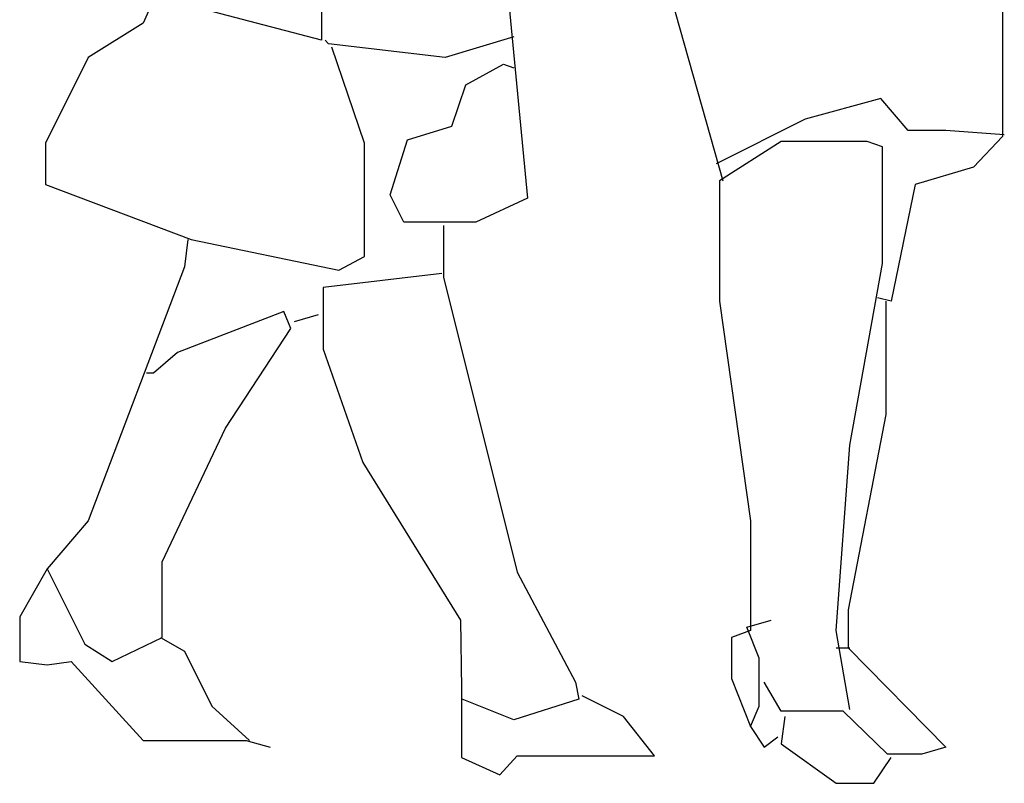
# Model space of a CAD drawing. Units: millimetres. Extents: x 3502 to 3912, y 1527 to 1848.
# Drawn here: x 3707 to 3708, y 1774 to 1775 of the extents above; entities that cross this region are included whole.
import ezdxf

# ---------------------------------------------------------------- set-up
doc = ezdxf.new("R2010")
doc.units = ezdxf.units.MM
doc.layers.add('Mobiliario TöjiNN', color=7, linetype='Continuous')

msp = doc.modelspace()

# ---------------------------------------------------------------- linework, layer by layer
at = {"layer": 'Mobiliario TöjiNN', "color": 0, "linetype": 'Continuous'}
for points in [[(3707.09834, 1775.77322), (3707.12797, 1775.67625), (3707.16838, 1775.57657), (3707.15491, 1775.53616), (3707.13067, 1775.51461), (3707.13067, 1775.41494), (3707.14683, 1775.36645), (3707.17107, 1775.05397), (3707.18993, 1774.85732), (3707.14952, 1774.83846), (3707.09295, 1774.83846), (3707.08218, 1774.86001), (3707.09565, 1774.90311), (3707.13067, 1774.91388), (3707.14144, 1774.94621), (3707.17107, 1774.96238), (3707.17916, 1774.95969)], [(3707.25054, 1775.38801), (3707.25054, 1775.35568), (3707.26266, 1775.32065), (3707.26266, 1775.15633), (3707.34348, 1774.87079)], [(3707.27613, 1775.31257), (3707.30577, 1775.27487), (3707.32732, 1775.23445), (3707.34617, 1775.22637), (3707.56437, 1775.29642), (3707.56168, 1775.26678), (3707.56303, 1775.10246), (3707.56303, 1774.9058), (3707.54013, 1774.88157), (3707.49433, 1774.8681), (3707.47548, 1774.77651), (3707.4647, 1774.7792)], [(3706.97173, 1775.10514), (3706.97981, 1775.09438), (3707.00944, 1775.11592), (3707.0283, 1775.09169), (3707.0283, 1774.98124), (3706.91516, 1775.01086), (3706.899, 1775.01894), (3706.88822, 1774.99471), (3706.84512, 1774.96777), (3706.81145, 1774.90041), (3706.81145, 1774.8681), (3706.92593, 1774.82499), (3707.04177, 1774.80074), (3707.06197, 1774.81152), (3707.06197, 1774.90041), (3707.03638, 1774.97585)], [(3706.97173, 1775.10514), (3706.97981, 1775.09438), (3707.00944, 1775.11592), (3707.0283, 1775.09169), (3707.0283, 1774.98124), (3706.91516, 1775.01086), (3706.899, 1775.01894), (3706.88822, 1774.99471), (3706.84512, 1774.96777), (3706.81145, 1774.90041), (3706.81145, 1774.8681), (3706.92593, 1774.82499), (3707.04177, 1774.80074), (3707.06197, 1774.81152), (3707.06197, 1774.90041), (3707.03638, 1774.97585)], [(3707.17916, 1774.98393), (3707.12528, 1774.96777), (3707.03369, 1774.97854), (3707.03099, 1774.98124)], [(3707.17916, 1774.98393), (3707.12528, 1774.96777), (3707.03369, 1774.97854), (3707.03099, 1774.98124)], [(3707.56437, 1774.90715), (3707.51858, 1774.91052), (3707.48894, 1774.91052), (3707.46739, 1774.93544), (3707.40813, 1774.91927), (3707.33809, 1774.88426)], [(3707.56437, 1774.90715), (3707.51858, 1774.91052), (3707.48894, 1774.91052), (3707.46739, 1774.93544), (3707.40813, 1774.91927), (3707.33809, 1774.88426)], [(3707.56437, 1774.90715), (3707.51858, 1774.91052), (3707.48894, 1774.91052), (3707.46739, 1774.93544), (3707.40813, 1774.91927), (3707.33809, 1774.88426)], [(3707.56437, 1774.90715), (3707.51858, 1774.91052), (3707.48894, 1774.91052), (3707.46739, 1774.93544), (3707.40813, 1774.91927), (3707.33809, 1774.88426)], [(3707.44315, 1774.45594), (3707.43238, 1774.51789), (3707.44315, 1774.66337), (3707.46874, 1774.80613), (3707.46874, 1774.89773), (3707.45662, 1774.90176), (3707.38928, 1774.90176), (3707.34078, 1774.87079), (3707.34078, 1774.77651), (3707.36503, 1774.60409), (3707.36503, 1774.51789), (3707.35021, 1774.5125), (3707.35021, 1774.48019), (3707.36503, 1774.44247), (3707.37176, 1774.45863), (3707.37176, 1774.49634), (3707.36233, 1774.52059), (3707.38119, 1774.52597)], [(3707.44315, 1774.45594), (3707.43238, 1774.51789), (3707.44315, 1774.66337), (3707.46874, 1774.80613), (3707.46874, 1774.89773), (3707.45662, 1774.90176), (3707.38928, 1774.90176), (3707.34078, 1774.87079), (3707.34078, 1774.77651), (3707.36503, 1774.60409), (3707.36503, 1774.51789), (3707.35021, 1774.5125), (3707.35021, 1774.48019), (3707.36503, 1774.44247), (3707.37176, 1774.45863), (3707.37176, 1774.49634), (3707.36233, 1774.52059), (3707.38119, 1774.52597)], [(3707.44315, 1774.45594), (3707.43238, 1774.51789), (3707.44315, 1774.66337), (3707.46874, 1774.80613), (3707.46874, 1774.89773), (3707.45662, 1774.90176), (3707.38928, 1774.90176), (3707.34078, 1774.87079), (3707.34078, 1774.77651), (3707.36503, 1774.60409), (3707.36503, 1774.51789), (3707.35021, 1774.5125), (3707.35021, 1774.48019), (3707.36503, 1774.44247), (3707.37176, 1774.45863), (3707.37176, 1774.49634), (3707.36233, 1774.52059), (3707.38119, 1774.52597)], [(3707.44315, 1774.45594), (3707.43238, 1774.51789), (3707.44315, 1774.66337), (3707.46874, 1774.80613), (3707.46874, 1774.89773), (3707.45662, 1774.90176), (3707.38928, 1774.90176), (3707.34078, 1774.87079), (3707.34078, 1774.77651), (3707.36503, 1774.60409), (3707.36503, 1774.51789), (3707.35021, 1774.5125), (3707.35021, 1774.48019), (3707.36503, 1774.44247), (3707.37176, 1774.45863), (3707.37176, 1774.49634), (3707.36233, 1774.52059), (3707.38119, 1774.52597)], [(3707.44315, 1774.45594), (3707.43238, 1774.51789), (3707.44315, 1774.66337), (3707.46874, 1774.80613), (3707.46874, 1774.89773), (3707.45662, 1774.90176), (3707.38928, 1774.90176), (3707.34078, 1774.87079), (3707.34078, 1774.77651), (3707.36503, 1774.60409), (3707.36503, 1774.51789), (3707.35021, 1774.5125), (3707.35021, 1774.48019), (3707.36503, 1774.44247), (3707.37176, 1774.45863), (3707.37176, 1774.49634), (3707.36233, 1774.52059), (3707.38119, 1774.52597)], [(3707.44315, 1774.45594), (3707.43238, 1774.51789), (3707.44315, 1774.66337), (3707.46874, 1774.80613), (3707.46874, 1774.89773), (3707.45662, 1774.90176), (3707.38928, 1774.90176), (3707.34078, 1774.87079), (3707.34078, 1774.77651), (3707.36503, 1774.60409), (3707.36503, 1774.51789), (3707.35021, 1774.5125), (3707.35021, 1774.48019), (3707.36503, 1774.44247), (3707.37176, 1774.45863), (3707.37176, 1774.49634), (3707.36233, 1774.52059), (3707.38119, 1774.52597)], [(3707.44315, 1774.45594), (3707.43238, 1774.51789), (3707.44315, 1774.66337), (3707.46874, 1774.80613), (3707.46874, 1774.89773), (3707.45662, 1774.90176), (3707.38928, 1774.90176), (3707.34078, 1774.87079), (3707.34078, 1774.77651), (3707.36503, 1774.60409), (3707.36503, 1774.51789), (3707.35021, 1774.5125), (3707.35021, 1774.48019), (3707.36503, 1774.44247), (3707.37176, 1774.45863), (3707.37176, 1774.49634), (3707.36233, 1774.52059), (3707.38119, 1774.52597)], [(3707.44315, 1774.45594), (3707.43238, 1774.51789), (3707.44315, 1774.66337), (3707.46874, 1774.80613), (3707.46874, 1774.89773), (3707.45662, 1774.90176), (3707.38928, 1774.90176), (3707.34078, 1774.87079), (3707.34078, 1774.77651), (3707.36503, 1774.60409), (3707.36503, 1774.51789), (3707.35021, 1774.5125), (3707.35021, 1774.48019), (3707.36503, 1774.44247), (3707.37176, 1774.45863), (3707.37176, 1774.49634), (3707.36233, 1774.52059), (3707.38119, 1774.52597)], [(3707.44315, 1774.45594), (3707.43238, 1774.51789), (3707.44315, 1774.66337), (3707.46874, 1774.80613), (3707.46874, 1774.89773), (3707.45662, 1774.90176), (3707.38928, 1774.90176), (3707.34078, 1774.87079), (3707.34078, 1774.77651), (3707.36503, 1774.60409), (3707.36503, 1774.51789), (3707.35021, 1774.5125), (3707.35021, 1774.48019), (3707.36503, 1774.44247), (3707.37176, 1774.45863), (3707.37176, 1774.49634), (3707.36233, 1774.52059), (3707.38119, 1774.52597)], [(3707.44315, 1774.45594), (3707.43238, 1774.51789), (3707.44315, 1774.66337), (3707.46874, 1774.80613), (3707.46874, 1774.89773), (3707.45662, 1774.90176), (3707.38928, 1774.90176), (3707.34078, 1774.87079), (3707.34078, 1774.77651), (3707.36503, 1774.60409), (3707.36503, 1774.51789), (3707.35021, 1774.5125), (3707.35021, 1774.48019), (3707.36503, 1774.44247), (3707.37176, 1774.45863), (3707.37176, 1774.49634), (3707.36233, 1774.52059), (3707.38119, 1774.52597)], [(3707.44315, 1774.45594), (3707.43238, 1774.51789), (3707.44315, 1774.66337), (3707.46874, 1774.80613), (3707.46874, 1774.89773), (3707.45662, 1774.90176), (3707.38928, 1774.90176), (3707.34078, 1774.87079), (3707.34078, 1774.77651), (3707.36503, 1774.60409), (3707.36503, 1774.51789), (3707.35021, 1774.5125), (3707.35021, 1774.48019), (3707.36503, 1774.44247), (3707.37176, 1774.45863), (3707.37176, 1774.49634), (3707.36233, 1774.52059), (3707.38119, 1774.52597)], [(3707.44315, 1774.45594), (3707.43238, 1774.51789), (3707.44315, 1774.66337), (3707.46874, 1774.80613), (3707.46874, 1774.89773), (3707.45662, 1774.90176), (3707.38928, 1774.90176), (3707.34078, 1774.87079), (3707.34078, 1774.77651), (3707.36503, 1774.60409), (3707.36503, 1774.51789), (3707.35021, 1774.5125), (3707.35021, 1774.48019), (3707.36503, 1774.44247), (3707.37176, 1774.45863), (3707.37176, 1774.49634), (3707.36233, 1774.52059), (3707.38119, 1774.52597)], [(3707.44315, 1774.45594), (3707.43238, 1774.51789), (3707.44315, 1774.66337), (3707.46874, 1774.80613), (3707.46874, 1774.89773), (3707.45662, 1774.90176), (3707.38928, 1774.90176), (3707.34078, 1774.87079), (3707.34078, 1774.77651), (3707.36503, 1774.60409), (3707.36503, 1774.51789), (3707.35021, 1774.5125), (3707.35021, 1774.48019), (3707.36503, 1774.44247), (3707.37176, 1774.45863), (3707.37176, 1774.49634), (3707.36233, 1774.52059), (3707.38119, 1774.52597)], [(3707.44315, 1774.45594), (3707.43238, 1774.51789), (3707.44315, 1774.66337), (3707.46874, 1774.80613), (3707.46874, 1774.89773), (3707.45662, 1774.90176), (3707.38928, 1774.90176), (3707.34078, 1774.87079), (3707.34078, 1774.77651), (3707.36503, 1774.60409), (3707.36503, 1774.51789), (3707.35021, 1774.5125), (3707.35021, 1774.48019), (3707.36503, 1774.44247), (3707.37176, 1774.45863), (3707.37176, 1774.49634), (3707.36233, 1774.52059), (3707.38119, 1774.52597)], [(3707.12393, 1774.83577), (3707.12393, 1774.79537), (3707.18185, 1774.56369), (3707.22765, 1774.47749), (3707.23034, 1774.46402), (3707.17916, 1774.44786), (3707.13875, 1774.46402)], [(3707.12393, 1774.83577), (3707.12393, 1774.79537), (3707.18185, 1774.56369), (3707.22765, 1774.47749), (3707.23034, 1774.46402), (3707.17916, 1774.44786), (3707.13875, 1774.46402)], [(3707.12393, 1774.83577), (3707.12393, 1774.79537), (3707.18185, 1774.56369), (3707.22765, 1774.47749), (3707.23034, 1774.46402), (3707.17916, 1774.44786), (3707.13875, 1774.46402)], [(3707.12393, 1774.83577), (3707.12393, 1774.79537), (3707.18185, 1774.56369), (3707.22765, 1774.47749), (3707.23034, 1774.46402), (3707.17916, 1774.44786), (3707.13875, 1774.46402)], [(3706.92324, 1774.82499), (3706.92055, 1774.80344), (3706.84512, 1774.60409), (3706.81279, 1774.56639), (3706.84243, 1774.50712), (3706.86398, 1774.49366), (3706.90304, 1774.5125), (3706.90304, 1774.57178), (3706.95287, 1774.67684), (3707.00406, 1774.75495), (3706.99867, 1774.76843), (3706.91516, 1774.73609), (3706.8963, 1774.71993), (3706.89092, 1774.71993)], [(3707.12259, 1774.79805), (3707.02965, 1774.78728), (3707.02965, 1774.73879), (3707.06063, 1774.64989), (3707.1374, 1774.52597), (3707.13807, 1774.4721), (3707.13807, 1774.41822), (3707.16838, 1774.40475), (3707.18185, 1774.41957), (3707.2896, 1774.41957), (3707.26536, 1774.45055), (3707.23303, 1774.46672)], [(3707.12259, 1774.79805), (3707.02965, 1774.78728), (3707.02965, 1774.73879), (3707.06063, 1774.64989), (3707.1374, 1774.52597), (3707.13807, 1774.4721), (3707.13807, 1774.41822), (3707.16838, 1774.40475), (3707.18185, 1774.41957), (3707.2896, 1774.41957), (3707.26536, 1774.45055), (3707.23303, 1774.46672)], [(3707.12259, 1774.79805), (3707.02965, 1774.78728), (3707.02965, 1774.73879), (3707.06063, 1774.64989), (3707.1374, 1774.52597), (3707.13807, 1774.4721), (3707.13807, 1774.41822), (3707.16838, 1774.40475), (3707.18185, 1774.41957), (3707.2896, 1774.41957), (3707.26536, 1774.45055), (3707.23303, 1774.46672)], [(3707.12259, 1774.79805), (3707.02965, 1774.78728), (3707.02965, 1774.73879), (3707.06063, 1774.64989), (3707.1374, 1774.52597), (3707.13807, 1774.4721), (3707.13807, 1774.41822), (3707.16838, 1774.40475), (3707.18185, 1774.41957), (3707.2896, 1774.41957), (3707.26536, 1774.45055), (3707.23303, 1774.46672)], [(3707.12259, 1774.79805), (3707.02965, 1774.78728), (3707.02965, 1774.73879), (3707.06063, 1774.64989), (3707.1374, 1774.52597), (3707.13807, 1774.4721), (3707.13807, 1774.41822), (3707.16838, 1774.40475), (3707.18185, 1774.41957), (3707.2896, 1774.41957), (3707.26536, 1774.45055), (3707.23303, 1774.46672)], [(3707.47144, 1774.77651), (3707.47144, 1774.68761), (3707.4418, 1774.53406), (3707.4418, 1774.50442), (3707.51858, 1774.4263), (3707.49972, 1774.42091), (3707.47278, 1774.42091), (3707.43776, 1774.45459), (3707.38928, 1774.45459), (3707.37581, 1774.47749)], [(3707.47144, 1774.77651), (3707.47144, 1774.68761), (3707.4418, 1774.53406), (3707.4418, 1774.50442), (3707.51858, 1774.4263), (3707.49972, 1774.42091), (3707.47278, 1774.42091), (3707.43776, 1774.45459), (3707.38928, 1774.45459), (3707.37581, 1774.47749)], [(3707.47144, 1774.77651), (3707.47144, 1774.68761), (3707.4418, 1774.53406), (3707.4418, 1774.50442), (3707.51858, 1774.4263), (3707.49972, 1774.42091), (3707.47278, 1774.42091), (3707.43776, 1774.45459), (3707.38928, 1774.45459), (3707.37581, 1774.47749)], [(3707.02561, 1774.76573), (3707.00675, 1774.76034)], [(3707.02561, 1774.76573), (3707.00675, 1774.76034)], [(3707.02561, 1774.76573), (3707.00675, 1774.76034)], [(3707.02561, 1774.76573), (3707.00675, 1774.76034)], [(3707.02561, 1774.76573), (3707.00675, 1774.76034)], [(3707.02561, 1774.76573), (3707.00675, 1774.76034)], [(3707.02561, 1774.76573), (3707.00675, 1774.76034)], [(3707.02561, 1774.76573), (3707.00675, 1774.76034)], [(3707.02561, 1774.76573), (3707.00675, 1774.76034)], [(3707.02561, 1774.76573), (3707.00675, 1774.76034)], [(3707.02561, 1774.76573), (3707.00675, 1774.76034)], [(3707.02561, 1774.76573), (3707.00675, 1774.76034)], [(3707.02561, 1774.76573), (3707.00675, 1774.76034)], [(3707.02561, 1774.76573), (3707.00675, 1774.76034)], [(3707.02561, 1774.76573), (3707.00675, 1774.76034)], [(3707.02561, 1774.76573), (3707.00675, 1774.76034)], [(3707.02561, 1774.76573), (3707.00675, 1774.76034)], [(3706.81279, 1774.56639), (3706.79124, 1774.52867), (3706.79124, 1774.49366), (3706.81279, 1774.49096), (3706.83165, 1774.49366), (3706.88822, 1774.43169), (3706.96904, 1774.43169), (3706.98789, 1774.4263)], [(3706.81279, 1774.56639), (3706.79124, 1774.52867), (3706.79124, 1774.49366), (3706.81279, 1774.49096), (3706.83165, 1774.49366), (3706.88822, 1774.43169), (3706.96904, 1774.43169), (3706.98789, 1774.4263)], [(3706.81279, 1774.56639), (3706.79124, 1774.52867), (3706.79124, 1774.49366), (3706.81279, 1774.49096), (3706.83165, 1774.49366), (3706.88822, 1774.43169), (3706.96904, 1774.43169), (3706.98789, 1774.4263)], [(3706.81279, 1774.56639), (3706.79124, 1774.52867), (3706.79124, 1774.49366), (3706.81279, 1774.49096), (3706.83165, 1774.49366), (3706.88822, 1774.43169), (3706.96904, 1774.43169), (3706.98789, 1774.4263)], [(3706.90169, 1774.5125), (3706.92055, 1774.50173), (3706.9421, 1774.45863), (3706.97173, 1774.43169)], [(3706.90169, 1774.5125), (3706.92055, 1774.50173), (3706.9421, 1774.45863), (3706.97173, 1774.43169)], [(3706.90169, 1774.5125), (3706.92055, 1774.50173), (3706.9421, 1774.45863), (3706.97173, 1774.43169)], [(3706.90169, 1774.5125), (3706.92055, 1774.50173), (3706.9421, 1774.45863), (3706.97173, 1774.43169)], [(3706.90169, 1774.5125), (3706.92055, 1774.50173), (3706.9421, 1774.45863), (3706.97173, 1774.43169)], [(3706.90169, 1774.5125), (3706.92055, 1774.50173), (3706.9421, 1774.45863), (3706.97173, 1774.43169)], [(3706.90169, 1774.5125), (3706.92055, 1774.50173), (3706.9421, 1774.45863), (3706.97173, 1774.43169)], [(3706.90169, 1774.5125), (3706.92055, 1774.50173), (3706.9421, 1774.45863), (3706.97173, 1774.43169)], [(3707.43238, 1774.50442), (3707.44315, 1774.50442)], [(3707.43238, 1774.50442), (3707.44315, 1774.50442)], [(3707.39197, 1774.45055), (3707.38928, 1774.429), (3707.43238, 1774.39801), (3707.46201, 1774.39801), (3707.47548, 1774.41822)], [(3707.39197, 1774.45055), (3707.38928, 1774.429), (3707.43238, 1774.39801), (3707.46201, 1774.39801), (3707.47548, 1774.41822)], [(3707.36503, 1774.44247), (3707.37581, 1774.4263), (3707.38658, 1774.43439)], [(3707.36503, 1774.44247), (3707.37581, 1774.4263), (3707.38658, 1774.43439)], [(3707.36503, 1774.44247), (3707.37581, 1774.4263), (3707.38658, 1774.43439)], [(3707.36503, 1774.44247), (3707.37581, 1774.4263), (3707.38658, 1774.43439)], [(3707.36503, 1774.44247), (3707.37581, 1774.4263), (3707.38658, 1774.43439)], [(3707.36503, 1774.44247), (3707.37581, 1774.4263), (3707.38658, 1774.43439)], [(3707.36503, 1774.44247), (3707.37581, 1774.4263), (3707.38658, 1774.43439)]]:
    msp.add_lwpolyline(points, dxfattribs=at)

doc.saveas('drawing.dxf')
